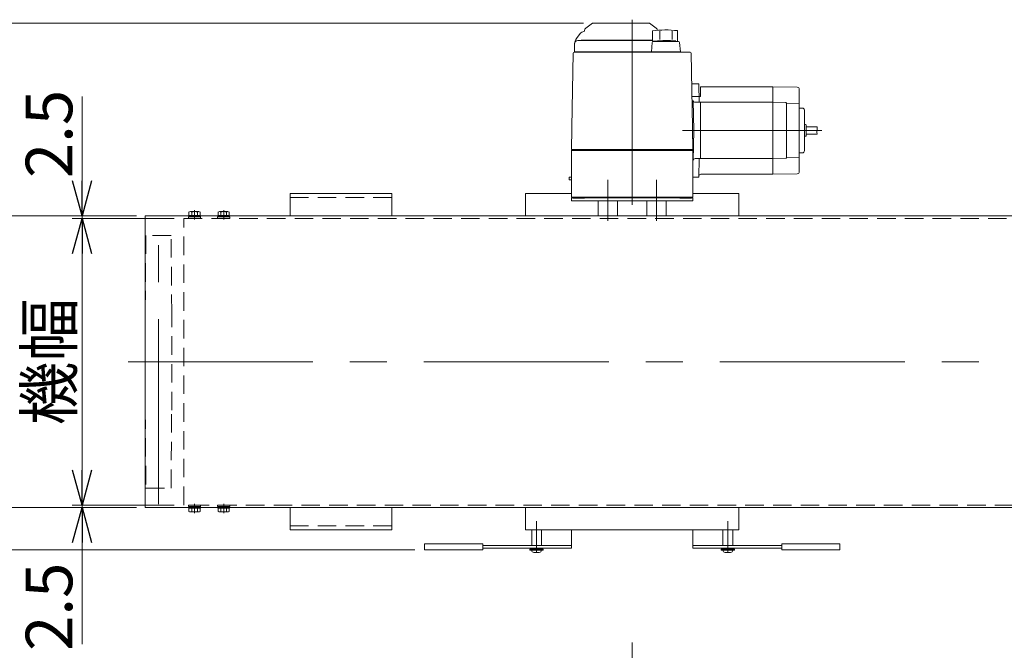
# Model space of a CAD drawing. Units: millimetres. Extents: x -3438 to 3438, y -2316 to 2316.
# Drawn here: x -2740 to -1726, y -588 to 61 of the extents above; entities that cross this region are included whole.
import ezdxf

# ---------------------------------------------------------------- set-up
doc = ezdxf.new("R2010")
doc.units = ezdxf.units.MM
doc.header["$LTSCALE"] = 3
for name, pattern in [('CENTER', [50.8, 31.75, -6.35, 6.35, -6.35]), ('CENTERX2', [101.6, 63.5, -12.7, 12.7, -12.7]), ('DASHED2', [9.525, 6.35, -3.175])]:
    doc.linetypes.add(name, pattern=pattern)
for name, color, linetype in [('12', 7, 'Continuous'), ('15', 7, 'Continuous'), ('17', 7, 'Continuous'), ('18', 7, 'Continuous'), ('3', 7, 'Continuous'), ('6', 7, 'Continuous'), ('9', 7, 'Continuous'), ('MMX2-S-220', 7, 'Continuous'), ('MMX2-S-470A(ダミー)', 7, 'Continuous'), ('MMX2-S-520A(ダミー)', 7, 'Continuous')]:
    doc.layers.add(name, color=color, linetype=linetype)
doc.styles.add('dcStyle0', font='ＭＳ Ｐゴシック', dxfattribs={"width": 0.75})
doc.dimstyles.new('dc_Rotated', dxfattribs={"dimtxt": 48, "dimasz": 36.000023, "dimexe": 10, "dimexo": 12, "dimgap": 8, "dimtad": 3, "dimdsep": 46, "dimtxsty": 'dcStyle0', "dimblk1": 'OPEN30', "dimblk2": 'OPEN30', "dimsah": 1, "dimcen": 0.09, "dimclrd": 2, "dimclre": 2, "dimclrt": 4, "dimadec": 0, "dimazin": 2, "dimtfac": 1, "dimtdec": 4, "dimtmove": 0, "dimatfit": 3, "dimfxl": 1, "dimarcsym": 1})

# ---------------------------------------------------------------- blocks, each defined once
blk = doc.blocks.new('_Open30')
at = {"color": 0, "linetype": 'ByBlock', "lineweight": -2}
for p, q in [((-1, 0.267949), (0, 0)), ((0, 0), (-1, -0.267949)), ((0, 0), (-1, 0))]:
    blk.add_line(p, q, dxfattribs=at)
blk = doc.blocks.new('*D13')
at = {"color": 2, "linetype": 'Continuous', "lineweight": 13}
for p, q in [((-2620.7, -140.9), (-2781, -140.9)), ((-2771, -440.9), (-2771, -140.9)), ((-2620.7, -440.9), (-2781, -440.9))]:
    blk.add_line(p, q, dxfattribs=at)
at = {"color": 2, "xscale": 36.00003369138344, "yscale": 35.99987241868372}
for p, rotation in [((-2771, -140.9), 90), ((-2771, -440.9), 270)]:
    blk.add_blockref('_Open30', p, dxfattribs=dict(at, rotation=rotation))
at = {"color": 4, "insert": (-2781, -290.9), "char_height": 48, "attachment_point": 8, "rotation": 90, "style": 'dcStyle0'}
blk.add_mtext('\\T1.00;ベルト幅', dxfattribs=at)
blk = doc.blocks.new('*D14')
at = {"color": 2, "linetype": 'Continuous', "lineweight": 13}
for p, q in [((-2581.1, -143.4), (-2685.9, -143.4)), ((-2675.9, -438.4), (-2675.9, -143.4)), ((-2581.1, -438.4), (-2685.9, -438.4))]:
    blk.add_line(p, q, dxfattribs=at)
at = {"color": 2, "xscale": 36.00003369138344, "yscale": 35.99987241868372}
for p, rotation in [((-2675.9, -143.4), 90), ((-2675.9, -438.4), 270)]:
    blk.add_blockref('_Open30', p, dxfattribs=dict(at, rotation=rotation))
at = {"color": 4, "insert": (-2685.9, -290.9), "char_height": 48, "attachment_point": 8, "rotation": 90, "style": 'dcStyle0'}
blk.add_mtext('\\T1.00;機幅', dxfattribs=at)
blk = doc.blocks.new('*D15')
at = {"color": 2, "linetype": 'Continuous', "lineweight": 13}
for p, q in [((-2159.3, 57.6), (-2781, 57.6)), ((-2771, -140.9), (-2771, 57.6)), ((-2619.9, -140.9), (-2781, -140.9))]:
    blk.add_line(p, q, dxfattribs=at)
at = {"color": 2, "xscale": 36.00003369138344, "yscale": 35.99987241868372}
for p, rotation in [((-2771, 57.6), 90), ((-2771, -140.9), 270)]:
    blk.add_blockref('_Open30', p, dxfattribs=dict(at, rotation=rotation))
at = {"color": 2, "insert": (-2781, -41.7), "char_height": 48, "attachment_point": 8, "rotation": 90, "style": 'dcStyle0'}
blk.add_mtext('\\T1.00;198.5', dxfattribs=at)
blk = doc.blocks.new('DC_IMAGEDIMGROUP_1')
at = {"color": 2, "linetype": 'Continuous', "lineweight": 13}
for p, q in [((-2675.9, -18), (-2675.9, -140.9)), ((-2620.7, -140.9), (-2685.9, -140.9)), ((-2675.9, -143.4), (-2675.9, -140.9)), ((-2581.1, -143.4), (-2685.9, -143.4)), ((-2675.9, -193.4), (-2675.9, -143.4))]:
    blk.add_line(p, q, dxfattribs=at)
at = {"color": 2, "xscale": 36.00003369138344, "yscale": 35.99987241868372}
for p, rotation in [((-2675.9, -140.9), 270), ((-2675.9, -143.4), 90)]:
    blk.add_blockref('_Open30', p, dxfattribs=dict(at, rotation=rotation))
at = {"color": 2, "insert": (-2685.9, -102), "char_height": 48, "attachment_point": 7, "rotation": 90, "style": 'dcStyle0'}
blk.add_mtext('\\T1.00;2.5', dxfattribs=at)
blk = doc.blocks.new('DC_IMAGEDIMGROUP_2')
at = {"color": 2, "linetype": 'Continuous', "lineweight": 13}
for p, q in [((-2675.9, -388.4), (-2675.9, -438.4)), ((-2581.1, -438.4), (-2685.9, -438.4)), ((-2620.7, -440.9), (-2685.9, -440.9)), ((-2675.9, -440.9), (-2675.9, -438.4)), ((-2675.9, -581.7), (-2675.9, -440.9))]:
    blk.add_line(p, q, dxfattribs=at)
at = {"color": 2, "xscale": 36.00003369138344, "yscale": 35.99987241868372}
for p, rotation in [((-2675.9, -438.4), 270), ((-2675.9, -440.9), 90)]:
    blk.add_blockref('_Open30', p, dxfattribs=dict(at, rotation=rotation))
at = {"color": 2, "insert": (-2685.9, -497.7), "char_height": 48, "attachment_point": 9, "rotation": 90, "style": 'dcStyle0'}
blk.add_mtext('\\T1.00;2.5', dxfattribs=at)
blk = doc.blocks.new('DC_GROUP_W_FFB_RE_030_15')
at = {"color": 7, "linetype": 'Continuous', "lineweight": 13}
for p, q in [((-2610.7, -140.9), (-606.5, -140.9)), ((-2610.7, -440.9), (-2610.7, -140.9)), ((-606.5, -440.9), (-2610.7, -440.9))]:
    blk.add_line(p, q, dxfattribs=at)
at = {"color": 3, "linetype": 'CENTERX2', "lineweight": 13}
blk.add_line((-2628.5, -290.9), (-585.3, -290.9), dxfattribs=at)
blk = doc.blocks.new('DC_IMAGEDIMGROUP_3')
at = {"color": 2, "linetype": 'Continuous', "lineweight": 13}
for p, q in [((-2771, -400.9), (-2771, -440.9)), ((-2619.9, -440.9), (-2781, -440.9)), ((-2771, -484.4), (-2771, -440.9)), ((-2333.1, -484.4), (-2781, -484.4)), ((-2771, -606.9), (-2771, -484.4))]:
    blk.add_line(p, q, dxfattribs=at)
at = {"color": 2, "xscale": 36.00003369138344, "yscale": 35.99987241868372}
for p, rotation in [((-2771, -440.9), 270), ((-2771, -484.4), 90)]:
    blk.add_blockref('_Open30', p, dxfattribs=dict(at, rotation=rotation))
at = {"color": 2, "insert": (-2781, -498.9), "char_height": 48, "attachment_point": 9, "rotation": 90, "style": 'dcStyle0'}
blk.add_mtext('\\T1.00;43.5', dxfattribs=at)
blk = doc.blocks.new('DC_GROUP_W_FFB_RE_030_16')
at = {"layer": '6', "color": 7, "linetype": 'Continuous', "lineweight": 13}
for p, q in [((-2174.1, -103.9), (-2174.1, -100.9)), ((-2174.1, -100.9), (-2171.6, -100.9)), ((-2171.6, -103.9), (-2174.1, -103.9))]:
    blk.add_line(p, q, dxfattribs=at)
blk = doc.blocks.new('DC_GROUP_W_FFB_RE_030_21')
at = {"layer": '9', "color": 7, "linetype": 'Continuous', "lineweight": 13}
for p, q in [((-2171.6, -122.4), (-2046.6, -122.4)), ((-2171.6, -125.4), (-2171.6, -122.4)), ((-2046.6, -125.4), (-2171.6, -125.4)), ((-2046.6, -122.4), (-2046.6, -125.4))]:
    blk.add_line(p, q, dxfattribs=at)
blk = doc.blocks.new('DC_GROUP_W_FFB_RE_030_22')
at = {"layer": '3', "color": 7, "linetype": 'Continuous', "lineweight": 18}
for p, q in [((-2356.6, -117.9), (-2461.6, -117.9)), ((-2461.6, -117.9), (-2461.6, -140.9)), ((-2356.6, -140.9), (-2356.6, -117.9))]:
    blk.add_line(p, q, dxfattribs=at)
at = {"layer": '3', "color": 4, "linetype": 'DASHED2', "lineweight": 13}
blk.add_line((-2461.6, -121.9), (-2356.6, -121.9), dxfattribs=at)
blk = doc.blocks.new('DC_GROUP_W_FFB_RE_030_23')
at = {"layer": '3', "color": 7, "linetype": 'Continuous', "lineweight": 18}
for p, q in [((-2461.6, -463.9), (-2461.6, -440.9)), ((-2356.6, -440.9), (-2356.6, -463.9)), ((-2356.6, -463.9), (-2461.6, -463.9))]:
    blk.add_line(p, q, dxfattribs=at)
at = {"layer": '3', "color": 4, "linetype": 'DASHED2', "lineweight": 13}
blk.add_line((-2461.6, -459.9), (-2356.6, -459.9), dxfattribs=at)
blk = doc.blocks.new('DC_GROUP_W_FFB_RE_030_26')
at = {"layer": '18', "color": 4, "linetype": 'DASHED2', "lineweight": 13}
for p, q in [((-2566.2, -143.4), (-2566.2, -141.8)), ((-2566.2, -141.8), (-2553.7, -141.8)), ((-2566, -141.8), (-2566, -140.9)), ((-2560.1, -140.9), (-2560.3, -141.8)), ((-2559.7, -140.9), (-2559.9, -141.8)), ((-2553.8, -141.8), (-2553.8, -140.9)), ((-2553.7, -143.4), (-2553.7, -141.8)), ((-2566.2, -143.4), (-2553.7, -143.4))]:
    blk.add_line(p, q, dxfattribs=at)
at = {"layer": '18', "color": 7, "linetype": 'Continuous', "lineweight": 13}
for p, q in [((-2566, -140.3), (-2553.8, -140.3)), ((-2566, -140.9), (-2566, -140.3)), ((-2565.7, -140.3), (-2565.7, -136.8)), ((-2564.3, -136.3), (-2555.6, -136.3)), ((-2562.8, -140.3), (-2562.8, -136.8)), ((-2559.9, -140.3), (-2560.1, -140.9)), ((-2559.5, -140.3), (-2559.7, -140.9)), ((-2557, -140.3), (-2557, -136.8)), ((-2554.2, -140.3), (-2554.2, -136.8)), ((-2553.8, -140.9), (-2553.8, -140.3))]:
    blk.add_line(p, q, dxfattribs=at)
at = {"layer": '18', "color": 3, "linetype": 'CENTER', "lineweight": 13}
blk.add_line((-2559.9, -135.1), (-2559.9, -144.7), dxfattribs=at)
at = {"layer": '18', "color": 7, "linetype": 'Continuous', "lineweight": 13}
for centre, radius, start, end in [((-2564.3, -138.7), 2.32, 51.4811, 128.5189), ((-2559.9, -144.9), 8.51, 70.1808, 109.8192), ((-2555.6, -138.7), 2.32, 51.4811, 128.5189)]:
    blk.add_arc(centre, radius, start, end, dxfattribs=at)
blk = doc.blocks.new('DC_GROUP_W_FFB_RE_030_27')
at = {"layer": '18', "color": 4, "linetype": 'DASHED2', "lineweight": 13}
for p, q in [((-2536.2, -143.4), (-2536.2, -141.8)), ((-2536.2, -141.8), (-2523.7, -141.8)), ((-2536, -141.8), (-2536, -140.9)), ((-2530.1, -140.9), (-2530.3, -141.8)), ((-2529.7, -140.9), (-2529.9, -141.8)), ((-2523.8, -141.8), (-2523.8, -140.9)), ((-2523.7, -143.4), (-2523.7, -141.8)), ((-2536.2, -143.4), (-2523.7, -143.4))]:
    blk.add_line(p, q, dxfattribs=at)
at = {"layer": '18', "color": 7, "linetype": 'Continuous', "lineweight": 13}
for p, q in [((-2536, -140.3), (-2523.8, -140.3)), ((-2536, -140.9), (-2536, -140.3)), ((-2535.7, -140.3), (-2535.7, -136.8)), ((-2534.3, -136.3), (-2525.6, -136.3)), ((-2532.8, -140.3), (-2532.8, -136.8)), ((-2529.9, -140.3), (-2530.1, -140.9)), ((-2529.5, -140.3), (-2529.7, -140.9)), ((-2527, -140.3), (-2527, -136.8)), ((-2524.2, -140.3), (-2524.2, -136.8)), ((-2523.8, -140.9), (-2523.8, -140.3))]:
    blk.add_line(p, q, dxfattribs=at)
at = {"layer": '18', "color": 3, "linetype": 'CENTER', "lineweight": 13}
blk.add_line((-2529.9, -135.1), (-2529.9, -144.7), dxfattribs=at)
at = {"layer": '18', "color": 7, "linetype": 'Continuous', "lineweight": 13}
for centre, radius, start, end in [((-2534.3, -138.7), 2.32, 51.4811, 128.5189), ((-2529.9, -144.9), 8.51, 70.1808, 109.8192), ((-2525.6, -138.7), 2.32, 51.4811, 128.5189)]:
    blk.add_arc(centre, radius, start, end, dxfattribs=at)
blk = doc.blocks.new('DC_GROUP_W_FFB_RE_030_28')
at = {"layer": '18', "color": 4, "linetype": 'DASHED2', "lineweight": 13}
for p, q in [((-2566.2, -438.4), (-2553.7, -438.4)), ((-2566.2, -438.4), (-2566.2, -440)), ((-2566.2, -440), (-2553.7, -440)), ((-2566, -440), (-2566, -440.9)), ((-2560.1, -440.9), (-2560.3, -440)), ((-2559.7, -440.9), (-2559.9, -440)), ((-2553.8, -440), (-2553.8, -440.9)), ((-2553.7, -438.4), (-2553.7, -440))]:
    blk.add_line(p, q, dxfattribs=at)
at = {"layer": '18', "color": 7, "linetype": 'Continuous', "lineweight": 13}
for p, q in [((-2566, -440.9), (-2566, -441.5)), ((-2566, -441.5), (-2553.8, -441.5)), ((-2565.7, -441.5), (-2565.7, -445)), ((-2564.3, -445.5), (-2555.6, -445.5)), ((-2562.8, -441.5), (-2562.8, -445)), ((-2559.9, -441.5), (-2560.1, -440.9)), ((-2559.5, -441.5), (-2559.7, -440.9)), ((-2557, -441.5), (-2557, -445)), ((-2554.2, -441.5), (-2554.2, -445)), ((-2553.8, -440.9), (-2553.8, -441.5))]:
    blk.add_line(p, q, dxfattribs=at)
at = {"layer": '18', "color": 3, "linetype": 'CENTER', "lineweight": 13}
blk.add_line((-2559.9, -446.8), (-2559.9, -437.2), dxfattribs=at)
at = {"layer": '18', "color": 7, "linetype": 'Continuous', "lineweight": 13}
for centre, radius, start, end in [((-2564.3, -443.2), 2.32, 231.4811, 308.5189), ((-2559.9, -437), 8.51, 250.1808, 289.8192), ((-2555.6, -443.2), 2.32, 231.4811, 308.5189)]:
    blk.add_arc(centre, radius, start, end, dxfattribs=at)
blk = doc.blocks.new('DC_GROUP_W_FFB_RE_030_29')
at = {"layer": '18', "color": 4, "linetype": 'DASHED2', "lineweight": 13}
for p, q in [((-2536.2, -438.4), (-2523.7, -438.4)), ((-2536.2, -438.4), (-2536.2, -440)), ((-2536.2, -440), (-2523.7, -440)), ((-2536, -440), (-2536, -440.9)), ((-2530.1, -440.9), (-2530.3, -440)), ((-2529.7, -440.9), (-2529.9, -440)), ((-2523.8, -440), (-2523.8, -440.9)), ((-2523.7, -438.4), (-2523.7, -440))]:
    blk.add_line(p, q, dxfattribs=at)
at = {"layer": '18', "color": 7, "linetype": 'Continuous', "lineweight": 13}
for p, q in [((-2536, -440.9), (-2536, -441.5)), ((-2536, -441.5), (-2523.8, -441.5)), ((-2535.7, -441.5), (-2535.7, -445)), ((-2534.3, -445.5), (-2525.6, -445.5)), ((-2532.8, -441.5), (-2532.8, -445)), ((-2529.9, -441.5), (-2530.1, -440.9)), ((-2529.5, -441.5), (-2529.7, -440.9)), ((-2527, -441.5), (-2527, -445)), ((-2524.2, -441.5), (-2524.2, -445)), ((-2523.8, -440.9), (-2523.8, -441.5))]:
    blk.add_line(p, q, dxfattribs=at)
at = {"layer": '18', "color": 3, "linetype": 'CENTER', "lineweight": 13}
blk.add_line((-2529.9, -446.8), (-2529.9, -437.2), dxfattribs=at)
at = {"layer": '18', "color": 7, "linetype": 'Continuous', "lineweight": 13}
for centre, radius, start, end in [((-2534.3, -443.2), 2.32, 231.4811, 308.5189), ((-2529.9, -437), 8.51, 250.1808, 289.8192), ((-2525.6, -443.2), 2.32, 231.4811, 308.5189)]:
    blk.add_arc(centre, radius, start, end, dxfattribs=at)

msp = doc.modelspace()

# ---------------------------------------------------------------- linework, layer by layer
at = {"layer": '12', "color": 7, "linetype": 'Continuous', "lineweight": 13}
for p, q in [((-1999.124, -440.9448), (-2219.124, -440.9448)), ((-2219.124, -463.9448), (-2219.124, -440.9448)), ((-1999.124, -440.9448), (-1999.124, -463.9448)), ((-1999.124, -463.9448), (-2219.124, -463.9448))]:
    msp.add_line(p, q, dxfattribs=at)
at = {"layer": '15', "color": 3, "linetype": 'CENTERX2', "lineweight": 13}
msp.add_line((-2597.1242, -437.6609), (-2597.1242, -147.0527), dxfattribs=at)
at = {"layer": '15', "color": 4, "linetype": 'DASHED2', "lineweight": 13}
for p, q in [((-2610.1242, -160.9448), (-2610.7242, -240.9448)), ((-2584.1242, -160.9448), (-2610.1242, -160.9448)), ((-2583.5242, -240.9448), (-2584.1242, -160.9448)), ((-2610.7242, -240.9448), (-2610.7242, -340.9448)), ((-2583.5242, -340.9448), (-2583.5242, -240.9448)), ((-2610.7242, -340.9448), (-2610.1242, -420.9448)), ((-2584.1242, -420.9448), (-2583.5242, -340.9448)), ((-2610.1242, -420.9448), (-2584.1242, -420.9448))]:
    msp.add_line(p, q, dxfattribs=at)
at = {"layer": '17', "color": 7, "linetype": 'Continuous', "lineweight": 13}
for p, q in [((-2219.124, -117.9448), (-2219.124, -140.9448)), ((-2171.624, -117.9448), (-2219.124, -117.9448)), ((-1999.124, -117.9448), (-2046.624, -117.9448)), ((-1999.124, -140.9448), (-1999.124, -117.9448)), ((-1999.124, -140.9448), (-2219.124, -140.9448))]:
    msp.add_line(p, q, dxfattribs=at)
at = {"layer": '18', "color": 4, "linetype": 'DASHED2', "lineweight": 13}
for p, q in [((-2571.1241, -143.4448), (-659.1228, -143.4448)), ((-2571.1241, -438.4448), (-2571.1241, -143.4448)), ((-659.1228, -438.4448), (-2571.1241, -438.4448))]:
    msp.add_line(p, q, dxfattribs=at)
at = {"layer": '9', "color": 3, "linetype": 'CENTERX2', "lineweight": 13}
for p, q in [((-2109.124, 61.0551), (-2109.124, -133.2447)), ((-2134.124, -145.8633), (-2134.124, -103.7965)), ((-2084.124, -145.8633), (-2084.124, -103.7965)), ((-2109.124, -579.7779), (-2109.124, -1260.8286))]:
    msp.add_line(p, q, dxfattribs=at)
at = {"layer": '9', "color": 7, "linetype": 'Continuous', "lineweight": 18}
for p, q in [((-2149.8841, 57.3743), (-2156.8466, 52.4991)), ((-2149.3105, 57.5551), (-2091.9411, 57.5551)), ((-2084.4051, 52.4991), (-2091.3676, 57.3743)), ((-2166.5709, 41.7437), (-2162.734, 46.7638)), ((-2168.6258, 36.0551), (-2168.6258, 28.0551)), ((-2165.1258, 39.5551), (-2088.3575, 39.5551)), ((-2161.6258, 39.7551), (-2161.6258, 39.5551)), ((-2088.3575, 40.0551), (-2161.3258, 40.0551)), ((-2169.8957, 26.5726), (-2171.2261, -49.6499)), ((-2049.3522, 27.5552), (-2168.8958, 27.5552)), ((-2159.8258, 28.0551), (-2159.8258, 27.5551)), ((-2154.4258, 27.559), (-2154.4297, 27.5551)), ((-2047.0219, -49.6499), (-2048.3524, 26.5726)), ((-2171.2484, -50.9274), (-2171.624, -72.4448)), ((-2046.624, -72.4448), (-2046.9996, -50.9274)), ((-2170.624, -72.4448), (-2171.624, -73.4448)), ((-2046.624, -72.4448), (-2171.624, -72.4448)), ((-2046.624, -73.4448), (-2171.624, -73.4448)), ((-2171.624, -73.4448), (-2171.624, -121.4448)), ((-2165.624, -72.4448), (-2165.624, -73.4448)), ((-2052.624, -72.4448), (-2052.624, -73.4448)), ((-2047.624, -72.4448), (-2046.624, -73.4448)), ((-2046.624, -73.4448), (-2046.624, -121.4448)), ((-2171.624, -121.4448), (-2046.624, -121.4448)), ((-2170.124, -121.4448), (-2170.124, -122.4448)), ((-2161.924, -121.4448), (-2161.924, -122.4448)), ((-2158.8325, -122.4448), (-2158.8325, -121.4448)), ((-2158.3146, -121.4448), (-2158.3146, -122.4448)), ((-2158.124, -121.4448), (-2158.124, -122.4448)), ((-2060.124, -121.4448), (-2060.124, -122.4448)), ((-2059.9335, -121.4448), (-2059.9335, -122.4448)), ((-2059.4155, -122.4448), (-2059.4155, -121.4448)), ((-2056.324, -121.4448), (-2056.324, -122.4448)), ((-2048.124, -121.4448), (-2048.124, -122.4448)), ((-2158.124, -122.4448), (-2170.124, -122.4448)), ((-2048.124, -122.4448), (-2060.124, -122.4448))]:
    msp.add_line(p, q, dxfattribs=at)
at = {"layer": '9', "color": 7, "linetype": 'Continuous', "lineweight": 13}
for p, q in [((-2088.3575, 49.5195), (-2088.3575, 39.0168)), ((-2080.6606, 49.3057), (-2080.6606, 40.6036)), ((-2068.0512, 49.3057), (-2068.0512, 40.7116)), ((-2062.3575, 49.7821), (-2062.3575, 38.5555)), ((-2088.4384, 37.6456), (-2089.3561, 28.0552)), ((-2085.6316, 39.0168), (-2088.3575, 39.0168)), ((-2061.2697, 38.5555), (-2087.4425, 38.5555)), ((-2085.6316, 38.5555), (-2085.6316, 39.0168)), ((-2059.4059, 28.0552), (-2060.2738, 37.6456)), ((-2059.4059, 28.0552), (-2168.6258, 28.0551)), ((-2088.355, 28.0552), (-2088.355, 27.5552)), ((-2060.353, 28.0552), (-2060.353, 27.5552)), ((-2144.124, -140.9448), (-2144.124, -125.4448)), ((-2124.124, -125.4448), (-2124.124, -140.9448)), ((-2094.124, -125.4448), (-2094.124, -140.9448)), ((-2074.124, -140.9448), (-2074.124, -125.4448))]:
    msp.add_line(p, q, dxfattribs=at)
at = {"layer": '9', "color": 7, "linetype": 'Continuous', "lineweight": 18}
for centre, radius, start, end in [((-2155.1258, 50.0417), 3, 125, 180), ((-2149.3105, 56.5551), 1, 90, 125), ((-2091.9411, 56.5551), 1, 55, 90), ((-2086.1258, 50.0417), 3, 360, 55), ((-2158.6258, 35.6712), 10, 142.608542, 174.6209404), ((-2158.1258, 43.2417), 5.8, 98.4565193, 142.608542), ((-2159.1258, 49.9678), 1, 278.4565193, 360), ((-2165.1258, 36.0551), 3.5, 90, 180), ((-2161.3258, 39.7551), 0.3, 90, 180), ((-2168.8958, 26.5552), 1, 90, 179), ((-2049.3522, 26.5552), 1, 1, 90)]:
    msp.add_arc(centre, radius, start, end, dxfattribs=at)
at = {"layer": '9', "color": 7, "linetype": 'Continuous', "lineweight": 13}
for centre, radius, start, end in [((-2074.3561, -49.4955), 100, 83.10869, 98.049), ((-2087.4425, 37.5555), 1, 90, 174.83), ((-2074.3561, -60.3455), 100, 84.23473, 96.474), ((-2061.2697, 37.5555), 1, 5.1707, 90)]:
    msp.add_arc(centre, radius, start, end, dxfattribs=at)
at = {"layer": '9', "color": 7, "linetype": 'Continuous', "lineweight": 18}
for points, knots in [([(-2171.2441, -50.6782), (-2171.2441, -50.6788), (-2171.2441, -50.6801), (-2171.2442, -50.682), (-2171.2446, -50.7093), (-2171.2455, -50.7563), (-2171.2465, -50.8165), (-2171.2471, -50.851), (-2171.2474, -50.8653), (-2171.2474, -50.8662), (-2171.2474, -50.8668), (-2171.2474, -50.8671)], [0, 0, 0, 0, 0.0019396464, 0.0038691058, 0.0057883251, 0.0838399823, 0.1449551781, 0.186316043, 0.1872050547, 0.18808494, 0.1889556805, 0.1889556805, 0.1889556805, 0.1889556805]), ([(-2171.2391, -50.3928), (-2171.2397, -50.429), (-2171.2409, -50.4977), (-2171.2426, -50.5929), (-2171.2436, -50.6517), (-2171.2441, -50.6782)], [0, 0, 0, 0, 0.1087664753, 0.2061079816, 0.2854045847, 0.2854045847, 0.2854045847, 0.2854045847]), ([(-2171.233, -50.0408), (-2171.233, -50.0414), (-2171.233, -50.0426), (-2171.233, -50.0444), (-2171.2338, -50.0865), (-2171.2352, -50.1673), (-2171.2372, -50.2829), (-2171.2385, -50.3575), (-2171.2391, -50.3928)], [0, 0, 0, 0, 0.0018218355, 0.0036426874, 0.0054625646, 0.1280543777, 0.2462233092, 0.3520760869, 0.3520760869, 0.3520760869, 0.3520760869]), ([(-2171.2262, -49.6501), (-2171.2269, -49.6941), (-2171.2285, -49.7826), (-2171.2307, -49.9128), (-2171.2322, -49.999), (-2171.233, -50.0408)], [0, 0, 0, 0, 0.1321405354, 0.2654589703, 0.390747679, 0.390747679, 0.390747679, 0.390747679]), ([(-2047.0151, -50.041), (-2047.0158, -49.9993), (-2047.0173, -49.913), (-2047.0196, -49.7827), (-2047.0211, -49.6942), (-2047.0219, -49.6501)], [0, 0, 0, 0, 0.1253706491, 0.2587878159, 0.3910246318, 0.3910246318, 0.3910246318, 0.3910246318]), ([(-2047.0089, -50.393), (-2047.0096, -50.3577), (-2047.0109, -50.283), (-2047.0129, -50.1674), (-2047.0143, -50.0865), (-2047.015, -50.0445), (-2047.0151, -50.0428), (-2047.0151, -50.0416), (-2047.0151, -50.041)], [0, 0, 0, 0, 0.1059086628, 0.2241558238, 0.3468319647, 0.3485595999, 0.3502881135, 0.3520175129, 0.3520175129, 0.3520175129, 0.3520175129]), ([(-2047.004, -50.6781), (-2047.0044, -50.6517), (-2047.0055, -50.5928), (-2047.0071, -50.4978), (-2047.0083, -50.4292), (-2047.0089, -50.393)], [0, 0, 0, 0, 0.0792270623, 0.176453309, 0.285085454, 0.285085454, 0.285085454, 0.285085454]), ([(-2047.0007, -50.8672), (-2047.0007, -50.8669), (-2047.0007, -50.8663), (-2047.0007, -50.8654), (-2047.001, -50.851), (-2047.0016, -50.8165), (-2047.0026, -50.7563), (-2047.0034, -50.7093), (-2047.0039, -50.682), (-2047.0039, -50.68), (-2047.004, -50.6787), (-2047.004, -50.6781)], [0, 0, 0, 0, 0.0009211242, 0.0018525087, 0.0027941316, 0.0441550013, 0.1052700315, 0.1833216449, 0.1852740955, 0.187237144, 0.1892107344, 0.1892107344, 0.1892107344, 0.1892107344]), ([(-2171.2474, -50.8671), (-2171.2475, -50.8739), (-2171.2477, -50.8859), (-2171.248, -50.9024), (-2171.2482, -50.9131), (-2171.2483, -50.9192), (-2171.2483, -50.9209), (-2171.2484, -50.9215), (-2171.2484, -50.9216)], [0, 0, 0, 0, 0.02050561618, 0.03594691669, 0.0494858664, 0.05262463708, 0.05429828635, 0.05451484276, 0.05451484276, 0.05451484276, 0.05451484276]), ([(-2171.2474, -50.8672), (-2171.2475, -50.874), (-2171.2477, -50.886), (-2171.248, -50.9024), (-2171.2482, -50.913), (-2171.2483, -50.9191), (-2171.2483, -50.9207), (-2171.2484, -50.9213), (-2171.2484, -50.9213)], [0, 0, 0, 0, 0.02044050435, 0.03583128789, 0.04923699084, 0.05233385972, 0.05391175694, 0.05410553601, 0.05410553601, 0.05410553601, 0.05410553601]), ([(-2046.9997, -50.9213), (-2046.9997, -50.9212), (-2046.9997, -50.9202), (-2046.9998, -50.9172), (-2047, -50.9084), (-2047.0002, -50.8964), (-2047.0004, -50.8814), (-2047.0006, -50.8723), (-2047.0007, -50.8672)], [0, 0, 0, 0, 0.00030023518, 0.00303865608, 0.00896971858, 0.02675573243, 0.03903377122, 0.05410553581, 0.05410553581, 0.05410553581, 0.05410553581])]:
    msp.add_open_spline(points, degree=3, knots=knots, dxfattribs=at)
at = {"layer": 'MMX2-S-220', "color": 7, "linetype": 'Continuous', "lineweight": 13}
for p, q in [((-2040.4619, -4.9448), (-2047.8546, -4.9448)), ((-2040.4619, -4.9448), (-2040.1303, -23.9448)), ((-2038.7537, -17.9448), (-2038.7537, -7.9448)), ((-1964.2537, -7.9448), (-2038.7537, -7.9448)), ((-1939.2217, -8.3425), (-1964.2537, -7.9448)), ((-1964.2537, -7.9448), (-1964.2537, -97.9448)), ((-1937.9968, -8.6682), (-1939.2535, -8.334)), ((-1937.2537, -9.6346), (-1937.2537, -96.2551)), ((-2047.6277, -17.9448), (-2038.7537, -17.9448)), ((-2045.6128, -52.9448), (-2046.1533, -21.9798)), ((-2044.1536, -23.9448), (-1964.2537, -23.9448)), ((-2038.624, -23.9448), (-2038.624, -81.9448)), ((-1950.7407, -24.2987), (-1964.2537, -23.9448)), ((-1950.2537, -24.7986), (-1950.2537, -81.0911)), ((-1950.2537, -25.2949), (-1937.2537, -25.6353)), ((-1933.7537, -29.9448), (-1937.2537, -29.9448)), ((-1931.7537, -31.9448), (-1931.7537, -73.9448)), ((-1931.2537, -46.9448), (-1930.7537, -46.9448)), ((-1929.7537, -47.9448), (-1929.7537, -57.9448)), ((-1918.718, -49.0948), (-1929.7537, -49.0948)), ((-1918.718, -49.0948), (-1918.5399, -51.7433)), ((-2045.6128, -52.9448), (-2046.1533, -83.9099)), ((-1931.2537, -58.9448), (-1930.7537, -58.9448)), ((-1918.6725, -56.7949), (-1929.7537, -56.7949)), ((-1918.5399, -51.7433), (-1918.9976, -54.5193)), ((-1918.9976, -54.5193), (-1918.6725, -56.7949)), ((-1950.2537, -80.5948), (-1937.2537, -80.2544)), ((-1933.7537, -75.9448), (-1937.2537, -75.9448)), ((-2044.1536, -81.9448), (-1964.2537, -81.9448)), ((-2040.4619, -100.9448), (-2040.1303, -81.9448)), ((-1964.2537, -81.9448), (-1950.7407, -81.5909)), ((-2046.624, -100.9448), (-2040.4619, -100.9448)), ((-2038.4441, -97.9448), (-1964.2537, -97.9448)), ((-1939.2217, -97.5472), (-1964.2537, -97.9448)), ((-1937.9968, -97.2215), (-1939.2535, -97.5557))]:
    msp.add_line(p, q, dxfattribs=at)
at = {"layer": 'MMX2-S-220', "color": 3, "linetype": 'CENTERX2', "lineweight": 13}
msp.add_line((-1913.718, -52.9448), (-2057.3329, -52.9448), dxfattribs=at)
at = {"layer": 'MMX2-S-220', "color": 7, "linetype": 'Continuous', "lineweight": 13}
for centre, radius, start, end in [((-1938.2537, -9.6346), 1, 0, 75.108749), ((-2044.1536, -21.9448), 2, 181, 270), ((-1950.7537, -24.7986), 0.5, 0, 88.496399), ((-1933.7537, -31.9448), 2, 0, 90), ((-1931.2537, -46.4448), 0.5, 180, 270), ((-1930.7537, -47.9448), 1, 0, 90), ((-1931.2537, -59.4448), 0.5, 90, 180), ((-1930.7537, -57.9448), 1, 270, 0), ((-1950.7537, -81.0911), 0.5, 271.503601, 0), ((-1933.7537, -73.9448), 2, 270, 0), ((-2044.1536, -83.9448), 2, 90, 179), ((-2038.4441, -99.9448), 2, 90, 179), ((-1938.2537, -96.2551), 1, 284.891251, 0)]:
    msp.add_arc(centre, radius, start, end, dxfattribs=at)
at = {"layer": 'MMX2-S-470A(ダミー)', "color": 3, "linetype": 'CENTERX2', "lineweight": 13}
for p, q in [((-2207.624, -487.2448), (-2207.624, -454.9448)), ((-2010.624, -487.2448), (-2010.624, -454.9448))]:
    msp.add_line(p, q, dxfattribs=at)
at = {"layer": 'MMX2-S-470A(ダミー)', "color": 7, "linetype": 'Continuous', "lineweight": 13}
for p, q in [((-2212.624, -463.9448), (-2212.624, -479.9448)), ((-2202.624, -479.9448), (-2202.624, -463.9448)), ((-2015.624, -479.9448), (-2015.624, -463.9448)), ((-2005.624, -463.9448), (-2005.624, -479.9448)), ((-2200.824, -483.9448), (-2214.424, -483.9448)), ((-2214.424, -483.9448), (-2214.424, -484.9448)), ((-2214.424, -484.9448), (-2200.824, -484.9448)), ((-2212.624, -482.9448), (-2212.624, -483.9448)), ((-2202.624, -483.9448), (-2202.624, -482.9448)), ((-2200.824, -484.9448), (-2200.824, -483.9448)), ((-2017.424, -483.9448), (-2003.824, -483.9448)), ((-2017.424, -484.9448), (-2017.424, -483.9448)), ((-2003.824, -484.9448), (-2017.424, -484.9448)), ((-2015.624, -483.9448), (-2015.624, -482.9448)), ((-2005.624, -482.9448), (-2005.624, -483.9448)), ((-2003.824, -483.9448), (-2003.824, -484.9448)), ((-2210.374, -487.2448), (-2204.874, -487.2448)), ((-2007.874, -487.2448), (-2013.374, -487.2448))]:
    msp.add_line(p, q, dxfattribs=at)
for centre, start, end in [((-2210.374, -484.9448), 180, 270), ((-2204.874, -484.9448), 270, 0), ((-2013.374, -484.9448), 180, 270), ((-2007.874, -484.9448), 270, 0)]:
    msp.add_arc(centre, 2.3, start, end, dxfattribs=at)
at = {"layer": 'MMX2-S-520A(ダミー)', "color": 7, "linetype": 'Continuous', "lineweight": 13}
for p, q in [((-2171.624, -482.9448), (-2171.624, -463.9448)), ((-2046.624, -482.9448), (-2046.624, -463.9448)), ((-2202.624, -475.9448), (-2202.624, -479.9448)), ((-2015.624, -475.9448), (-2015.624, -479.9448)), ((-2323.124, -478.4448), (-2263.124, -478.4448)), ((-2323.124, -484.4448), (-2323.124, -478.4448)), ((-2263.124, -484.4448), (-2323.124, -484.4448)), ((-2263.124, -478.4448), (-2263.124, -484.4448)), ((-2171.624, -479.9448), (-2263.124, -479.9448)), ((-2263.124, -482.9448), (-2171.624, -482.9448)), ((-2046.624, -479.9448), (-1955.124, -479.9448)), ((-1955.124, -482.9448), (-2046.624, -482.9448)), ((-1895.124, -478.4448), (-1955.124, -478.4448)), ((-1955.124, -478.4448), (-1955.124, -484.4448)), ((-1955.124, -484.4448), (-1895.124, -484.4448)), ((-1895.124, -484.4448), (-1895.124, -478.4448))]:
    msp.add_line(p, q, dxfattribs=at)

# ---------------------------------------------------------------- block references
at = {"linetype": 'Continuous'}
for name in ['DC_IMAGEDIMGROUP_1', 'DC_GROUP_W_FFB_RE_030_15', 'DC_IMAGEDIMGROUP_2', 'DC_IMAGEDIMGROUP_3']:
    msp.add_blockref(name, (0, 0), dxfattribs=at)
at = {"layer": '18', "linetype": 'Continuous'}
for name in ['DC_GROUP_W_FFB_RE_030_26', 'DC_GROUP_W_FFB_RE_030_27', 'DC_GROUP_W_FFB_RE_030_28', 'DC_GROUP_W_FFB_RE_030_29']:
    msp.add_blockref(name, (0, 0), dxfattribs=at)
at = {"layer": '3', "linetype": 'Continuous'}
for name in ['DC_GROUP_W_FFB_RE_030_22', 'DC_GROUP_W_FFB_RE_030_23']:
    msp.add_blockref(name, (0, 0), dxfattribs=at)
at = {"layer": '6', "linetype": 'Continuous'}
msp.add_blockref('DC_GROUP_W_FFB_RE_030_16', (0, 0), dxfattribs=at)
at = {"layer": '9', "linetype": 'Continuous'}
msp.add_blockref('DC_GROUP_W_FFB_RE_030_21', (0, 0), dxfattribs=at)

# ---------------------------------------------------------------- dimensions: what is measured, and where the dimension line sits
at = {"linetype": 'Continuous', "lineweight": 13}
dim = msp.add_linear_dim(base=(-2770.9974, 57.5551), p1=(-2607.924, -140.9448), p2=(-2147.3105, 57.5551), angle=90, dimstyle='dc_Rotated', override={"dimtxt": 48, "dimasz": 36.000023, "dimexe": 10, "dimexo": 12, "dimgap": 10, "dimtad": 3, "dimtih": 0, "dimtoh": 0, "dimdec": 2, "dimlfac": 1, "dimzin": 8, "dimtxsty": 'dcStyle0', "dimblk1": 'Open30', "dimblk2": 'Open30', "dimsah": 1, "dimclrd": 2, "dimclre": 2, "dimclrt": 2, "dimazin": 2, "dimtofl": 1, "dimtolj": 0, "dimtzin": 8, "dimarcsym": 1}, dxfattribs=at)
dim.commit()
dim.dimension.update_dxf_attribs({"geometry": '*D15', "text_midpoint": (-2770.9974, -41.6949), "dimtype": 160})
for base, p1, p2, text, picture, middle in [((-2770.9974, -140.9448), (-2608.723, -440.9448), (-2608.723, -140.9448), 'ベルト幅', '*D13', (-2770.9974, -290.9448)), ((-2675.9392, -143.4448), (-2569.1241, -438.4448), (-2569.1241, -143.4448), '機幅', '*D14', (-2675.9392, -290.9448))]:
    dim = msp.add_linear_dim(base=base, p1=p1, p2=p2, angle=90, text=text, dimstyle='dc_Rotated', override={"dimtxt": 48, "dimasz": 36.000023, "dimexe": 10, "dimexo": 12, "dimgap": 10, "dimtad": 3, "dimtih": 0, "dimtoh": 0, "dimdec": 2, "dimlfac": 1, "dimzin": 8, "dimtxsty": 'dcStyle0', "dimblk1": 'Open30', "dimblk2": 'Open30', "dimsah": 1, "dimclrd": 2, "dimclre": 2, "dimclrt": 4, "dimazin": 2, "dimtofl": 1, "dimtolj": 0, "dimtzin": 8, "dimarcsym": 1}, dxfattribs=at)
    dim.commit()
    dim.dimension.update_dxf_attribs({"geometry": picture, "text_midpoint": middle, "dimtype": 160})

doc.saveas('drawing.dxf')
